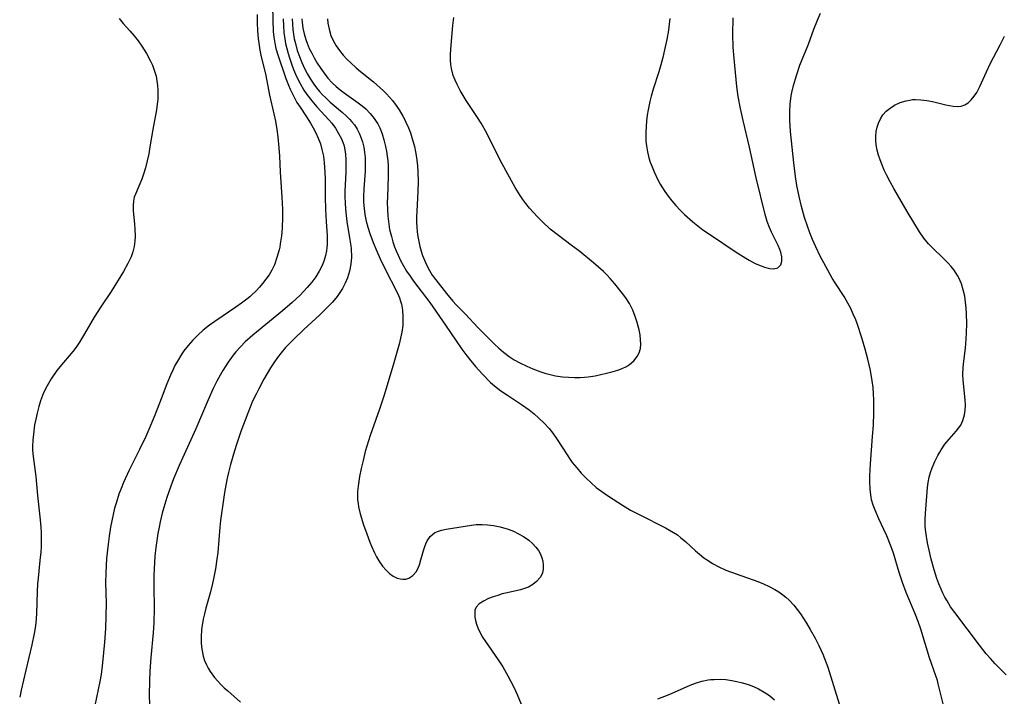
# Model space of a CAD drawing. Units: inches. Extents: x 2138729 to 2144170, y 235064 to 240612.
# Drawn here: x 2139300 to 2139416, y 235170 to 235250 of the extents above; entities that cross this region are included whole.
import ezdxf

# ---------------------------------------------------------------- set-up
doc = ezdxf.new("R2010")
doc.units = ezdxf.units.IN
doc.header["$MEASUREMENT"] = 0
doc.layers.add('c_04_T13S_R21E', color=125, linetype='Continuous')

msp = doc.modelspace()

# ---------------------------------------------------------------- linework, layer by layer
at = {"layer": 'c_04_T13S_R21E'}
for points, elevation in [([(2139329.81, 235251.7), (2139329.85, 235250.06), (2139329.9, 235248.71), (2139329.96, 235248.04), (2139330.07, 235247.31), (2139330.21, 235246.68), (2139330.43, 235245.93), (2139331.4, 235243.15), (2139331.7, 235242.35), (2139331.9, 235241.87), (2139332.12, 235241.4), (2139332.4, 235240.85), (2139332.7, 235240.32), (2139333.07, 235239.75), (2139333.82, 235238.63), (2139334.3, 235237.87), (2139334.62, 235237.31), (2139334.91, 235236.73), (2139335.2, 235236.08), (2139335.46, 235235.42), (2139335.65, 235234.76), (2139335.82, 235233.98), (2139335.93, 235233.18), (2139336.01, 235232.13), (2139336.03, 235231.21), (2139336.02, 235229.15), (2139336.06, 235227.67), (2139336.14, 235226.23), (2139336.26, 235224.55), (2139336.28, 235224.04), (2139336.27, 235223.54), (2139336.24, 235223.18), (2139336.19, 235222.77), (2139336.07, 235222.22), (2139335.91, 235221.69), (2139335.75, 235221.25), (2139335.55, 235220.81), (2139335.31, 235220.36), (2139334.91, 235219.71), (2139334.45, 235219.09), (2139333.92, 235218.44), (2139333.07, 235217.56), (2139332.14, 235216.69), (2139330.99, 235215.7), (2139327.5, 235212.82), (2139326.6, 235212.02), (2139326.03, 235211.44), (2139325.48, 235210.84), (2139325.18, 235210.47), (2139324.57, 235209.63), (2139323.96, 235208.65), (2139323.63, 235208.08), (2139323.26, 235207.4), (2139322.82, 235206.51), (2139322.22, 235205.19), (2139320.75, 235201.76), (2139318.81, 235197.43), (2139318.14, 235195.84), (2139317.81, 235194.99), (2139317.33, 235193.63), (2139316.97, 235192.46), (2139316.8, 235191.79), (2139316.55, 235190.75), (2139316.42, 235190.15), (2139316.28, 235189.39), (2139316.15, 235188.56), (2139316.04, 235187.72), (2139315.94, 235186.71), (2139315.88, 235185.95), (2139315.81, 235184.42), (2139315.81, 235183.16), (2139315.83, 235180.56), (2139315.79, 235178.83), (2139315.72, 235177.64), (2139315.45, 235174.74), (2139315.34, 235173.11), (2139315.28, 235171.98), (2139315.26, 235170.3), (2139315.3, 235169.17)], 824), ([(2139416.44, 235172.69), (2139415.73, 235173.38), (2139415.13, 235173.98), (2139414.56, 235174.6), (2139414.05, 235175.19), (2139413.27, 235176.18), (2139410.35, 235180.07), (2139409.87, 235180.74), (2139409.44, 235181.42), (2139409.19, 235181.86), (2139408.95, 235182.33), (2139408.73, 235182.81), (2139408.47, 235183.44), (2139408.24, 235184.09), (2139407.93, 235185.08), (2139407.58, 235186.37), (2139407.4, 235187.08), (2139407.15, 235188.28), (2139406.93, 235189.56), (2139406.86, 235190.26), (2139406.85, 235191), (2139406.89, 235191.74), (2139407.15, 235194.82), (2139407.23, 235195.43), (2139407.35, 235196.03), (2139407.5, 235196.59), (2139407.7, 235197.13), (2139408.01, 235197.88), (2139408.37, 235198.62), (2139408.58, 235198.98), (2139408.76, 235199.28), (2139409.2, 235199.95), (2139409.68, 235200.55), (2139410.52, 235201.48), (2139410.8, 235201.82), (2139411.06, 235202.2), (2139411.32, 235202.73), (2139411.51, 235203.4), (2139411.59, 235203.96), (2139411.62, 235204.54), (2139411.6, 235205.17), (2139411.35, 235207.5), (2139411.31, 235208.19), (2139411.34, 235208.98), (2139411.42, 235209.75), (2139411.62, 235211.3), (2139411.72, 235212.4), (2139411.75, 235213.11), (2139411.78, 235214.19), (2139411.75, 235215.32), (2139411.71, 235216.02), (2139411.64, 235216.72), (2139411.53, 235217.42), (2139411.36, 235218.17), (2139411.13, 235218.9), (2139410.84, 235219.59), (2139410.69, 235219.86), (2139410.28, 235220.49), (2139409.94, 235220.92), (2139409.57, 235221.34), (2139409.03, 235221.89), (2139407.68, 235223.19), (2139407.27, 235223.62), (2139406.7, 235224.29), (2139406.2, 235225.02), (2139404.75, 235227.41), (2139403.16, 235230.14), (2139402.72, 235230.94), (2139402.31, 235231.76), (2139402.04, 235232.32), (2139401.74, 235233.02), (2139401.54, 235233.54), (2139401.37, 235234.07), (2139401.2, 235234.69), (2139401.09, 235235.31), (2139401.05, 235235.83), (2139401.04, 235236.33), (2139401.09, 235236.88), (2139401.18, 235237.39), (2139401.34, 235237.88), (2139401.57, 235238.38), (2139401.87, 235238.84), (2139402.27, 235239.27), (2139402.72, 235239.65), (2139403.25, 235239.99), (2139403.92, 235240.3), (2139404.63, 235240.52), (2139405.05, 235240.6), (2139405.37, 235240.64), (2139405.73, 235240.66), (2139406.36, 235240.63), (2139407.04, 235240.54), (2139407.72, 235240.41), (2139409.29, 235240.04), (2139410.16, 235239.86), (2139410.65, 235239.82), (2139411.1, 235239.86), (2139411.54, 235240.02), (2139411.94, 235240.28), (2139412.31, 235240.63), (2139412.65, 235241.04), (2139412.95, 235241.5), (2139413.32, 235242.19), (2139414.1, 235243.93), (2139414.55, 235244.88), (2139415.71, 235247.1), (2139416.23, 235248.15)], 820)]:
    msp.add_lwpolyline(points, dxfattribs=dict(at, elevation=elevation))
for points in [[(2139409, 235169.26, 818), (2139408.41, 235171.63, 818), (2139408.3, 235172.01, 818), (2139408.12, 235172.57, 818), (2139407.36, 235174.71, 818), (2139406.35, 235178.08, 818), (2139406.04, 235178.98, 818), (2139405.69, 235179.88, 818), (2139404.62, 235182.42, 818), (2139404.17, 235183.61, 818), (2139403.78, 235184.78, 818), (2139403.11, 235187.06, 818), (2139402.84, 235187.83, 818), (2139402.34, 235189.1, 818), (2139401.99, 235189.87, 818), (2139401.39, 235191.12, 818), (2139400.94, 235192.14, 818), (2139400.72, 235192.75, 818), (2139400.54, 235193.37, 818), (2139400.48, 235193.68, 818), (2139400.36, 235194.6, 818), (2139400.32, 235195.54, 818), (2139400.32, 235196.21, 818), (2139400.39, 235197.62, 818), (2139400.66, 235200.86, 818), (2139400.76, 235202.17, 818), (2139400.81, 235203.64, 818), (2139400.82, 235204.43, 818), (2139400.8, 235205.16, 818), (2139400.77, 235205.89, 818), (2139400.71, 235206.62, 818), (2139400.61, 235207.41, 818), (2139400.4, 235208.64, 818), (2139400.1, 235209.97, 818), (2139399.77, 235211.18, 818), (2139399.37, 235212.52, 818), (2139398.87, 235214.07, 818), (2139398.66, 235214.62, 818), (2139398.38, 235215.3, 818), (2139398.07, 235215.97, 818), (2139397.55, 235216.94, 818), (2139397.29, 235217.37, 818), (2139396.22, 235219.02, 818), (2139395.89, 235219.56, 818), (2139395.12, 235220.93, 818), (2139394.48, 235222.16, 818), (2139393.95, 235223.26, 818), (2139393.57, 235224.11, 818), (2139393.25, 235224.9, 818), (2139392.96, 235225.71, 818), (2139392.62, 235226.73, 818), (2139392.25, 235228, 818), (2139391.97, 235229.2, 818), (2139391.72, 235230.48, 818), (2139391.55, 235231.58, 818), (2139391.35, 235233.19, 818), (2139390.98, 235236.89, 818), (2139390.9, 235238.17, 818), (2139390.89, 235239.28, 818), (2139390.93, 235240.09, 818), (2139391.05, 235241.09, 818), (2139391.12, 235241.47, 818), (2139391.31, 235242.3, 818), (2139391.54, 235243.11, 818), (2139391.7, 235243.63, 818), (2139392.08, 235244.7, 818), (2139393.07, 235247.21, 818), (2139393.71, 235248.97, 818), (2139394.14, 235250.04, 818), (2139394.5, 235250.86, 818)], [(2139311.7, 235250.22, 828), (2139312.18, 235249.65, 828), (2139312.98, 235248.77, 828), (2139313.49, 235248.17, 828), (2139313.94, 235247.59, 828), (2139314.37, 235246.98, 828), (2139314.94, 235246.08, 828), (2139315.42, 235245.19, 828), (2139315.64, 235244.7, 828), (2139315.9, 235243.99, 828), (2139316.06, 235243.43, 828), (2139316.17, 235242.87, 828), (2139316.24, 235242.33, 828), (2139316.28, 235241.76, 828), (2139316.29, 235241.2, 828), (2139316.27, 235240.65, 828), (2139316.21, 235240.1, 828), (2139316.1, 235239.42, 828), (2139315.68, 235237.12, 828), (2139315.35, 235235.08, 828), (2139315.2, 235234.23, 828), (2139315.03, 235233.4, 828), (2139314.83, 235232.6, 828), (2139314.6, 235231.85, 828), (2139314.38, 235231.25, 828), (2139314.15, 235230.68, 828), (2139313.62, 235229.49, 828), (2139313.5, 235229.13, 828), (2139313.4, 235228.64, 828), (2139313.36, 235228.15, 828), (2139313.38, 235227.51, 828), (2139313.53, 235225.99, 828), (2139313.57, 235225.36, 828), (2139313.59, 235224.53, 828), (2139313.56, 235223.92, 828), (2139313.47, 235223.3, 828), (2139313.32, 235222.68, 828), (2139313.11, 235222.07, 828), (2139312.74, 235221.27, 828), (2139312.22, 235220.33, 828), (2139310.76, 235217.97, 828), (2139309.55, 235216.15, 828), (2139308.77, 235214.93, 828), (2139307.62, 235212.96, 828), (2139307.03, 235212.01, 828), (2139306.71, 235211.53, 828), (2139306.39, 235211.1, 828), (2139306.03, 235210.66, 828), (2139304.89, 235209.31, 828), (2139304.36, 235208.64, 828), (2139303.68, 235207.66, 828), (2139303.2, 235206.85, 828), (2139302.79, 235205.99, 828), (2139302.44, 235205.07, 828), (2139302.23, 235204.41, 828), (2139302.02, 235203.6, 828), (2139301.86, 235202.91, 828), (2139301.73, 235202.21, 828), (2139301.58, 235201.11, 828), (2139301.52, 235200.41, 828), (2139301.49, 235199.7, 828), (2139301.5, 235199.25, 828), (2139301.57, 235198.48, 828), (2139301.87, 235196.12, 828), (2139302.07, 235193.89, 828), (2139302.39, 235191.02, 828), (2139302.46, 235190.14, 828), (2139302.49, 235189.52, 828), (2139302.51, 235188.68, 828), (2139302.49, 235187.83, 828), (2139302.45, 235187.2, 828), (2139302.36, 235186.19, 828), (2139302.13, 235184.11, 828), (2139302.08, 235183.43, 828), (2139302.03, 235182.52, 828), (2139301.94, 235179.89, 828), (2139301.87, 235178.83, 828), (2139301.8, 235178.25, 828), (2139301.69, 235177.57, 828), (2139301.4, 235176.24, 828), (2139300.71, 235173.25, 828), (2139300.13, 235170.88, 828), (2139299.97, 235170.05, 828)], [(2139327.99, 235250.71, 826), (2139327.99, 235249.73, 826), (2139328.04, 235248.78, 826), (2139328.12, 235247.85, 826), (2139328.18, 235247.32, 826), (2139328.32, 235246.5, 826), (2139328.44, 235245.9, 826), (2139329.03, 235243.48, 826), (2139329.47, 235241.18, 826), (2139329.98, 235238.96, 826), (2139330.16, 235238.11, 826), (2139330.33, 235237.12, 826), (2139330.44, 235236.24, 826), (2139330.53, 235235.37, 826), (2139330.62, 235234, 826), (2139330.73, 235232.09, 826), (2139330.93, 235229.11, 826), (2139330.99, 235227.69, 826), (2139331, 235226.77, 826), (2139330.96, 235225.47, 826), (2139330.87, 235224.54, 826), (2139330.73, 235223.62, 826), (2139330.66, 235223.22, 826), (2139330.59, 235222.89, 826), (2139330.34, 235222, 826), (2139330.03, 235221.14, 826), (2139329.72, 235220.5, 826), (2139329.4, 235219.96, 826), (2139329.03, 235219.44, 826), (2139328.65, 235218.94, 826), (2139328.27, 235218.5, 826), (2139327.88, 235218.06, 826), (2139327.34, 235217.54, 826), (2139327.12, 235217.34, 826), (2139326.79, 235217.07, 826), (2139326.14, 235216.58, 826), (2139325.47, 235216.11, 826), (2139323.02, 235214.45, 826), (2139322.39, 235213.99, 826), (2139321.62, 235213.39, 826), (2139320.99, 235212.83, 826), (2139320.39, 235212.23, 826), (2139319.85, 235211.61, 826), (2139319.35, 235210.96, 826), (2139319.1, 235210.6, 826), (2139318.58, 235209.74, 826), (2139318.3, 235209.22, 826), (2139318.03, 235208.7, 826), (2139317.76, 235208.09, 826), (2139317.34, 235207.07, 826), (2139316.66, 235205.28, 826), (2139315.91, 235203.37, 826), (2139315.22, 235201.68, 826), (2139314.85, 235200.83, 826), (2139314.13, 235199.31, 826), (2139312.85, 235196.79, 826), (2139312.22, 235195.4, 826), (2139311.94, 235194.72, 826), (2139311.68, 235194.02, 826), (2139311.38, 235193.1, 826), (2139311.18, 235192.38, 826), (2139311.01, 235191.65, 826), (2139310.7, 235190.15, 826), (2139310.53, 235189.09, 826), (2139310.4, 235188.14, 826), (2139310.22, 235186.45, 826), (2139310.16, 235185.59, 826), (2139310.12, 235184.72, 826), (2139310.11, 235183.61, 826), (2139310.16, 235181.16, 826), (2139310.15, 235179.63, 826), (2139310.1, 235178.18, 826), (2139309.98, 235176.53, 826), (2139309.75, 235174.1, 826), (2139309.57, 235172.73, 826), (2139309.43, 235171.89, 826), (2139308.82, 235169.08, 826)], [(2139331.08, 235250.18, 822), (2139331.11, 235249.36, 822), (2139331.17, 235248.58, 822), (2139331.27, 235247.81, 822), (2139331.36, 235247.26, 822), (2139331.49, 235246.68, 822), (2139331.65, 235246.1, 822), (2139331.82, 235245.57, 822), (2139332.05, 235244.88, 822), (2139332.31, 235244.21, 822), (2139332.66, 235243.37, 822), (2139333.07, 235242.55, 822), (2139333.52, 235241.76, 822), (2139333.87, 235241.24, 822), (2139334.44, 235240.5, 822), (2139335.05, 235239.8, 822), (2139336.45, 235238.27, 822), (2139336.8, 235237.85, 822), (2139337.24, 235237.27, 822), (2139337.62, 235236.66, 822), (2139337.96, 235236, 822), (2139338.22, 235235.31, 822), (2139338.32, 235234.95, 822), (2139338.44, 235234.21, 822), (2139338.48, 235233.58, 822), (2139338.48, 235232.94, 822), (2139338.46, 235232.09, 822), (2139338.37, 235229.82, 822), (2139338.37, 235229.17, 822), (2139338.38, 235228.44, 822), (2139338.42, 235227.69, 822), (2139338.49, 235226.97, 822), (2139338.58, 235226.26, 822), (2139338.92, 235224.3, 822), (2139339.06, 235223.38, 822), (2139339.09, 235223.06, 822), (2139339.12, 235222.03, 822), (2139339.06, 235221.2, 822), (2139338.91, 235220.39, 822), (2139338.67, 235219.6, 822), (2139338.4, 235218.95, 822), (2139338.07, 235218.33, 822), (2139337.77, 235217.85, 822), (2139337.44, 235217.39, 822), (2139336.88, 235216.72, 822), (2139336.4, 235216.21, 822), (2139335.41, 235215.23, 822), (2139333.52, 235213.48, 822), (2139332.32, 235212.34, 822), (2139331.36, 235211.35, 822), (2139330.82, 235210.73, 822), (2139330.39, 235210.16, 822), (2139329.98, 235209.56, 822), (2139329.59, 235208.96, 822), (2139328.79, 235207.61, 822), (2139328.18, 235206.47, 822), (2139327.87, 235205.86, 822), (2139327.47, 235205.02, 822), (2139326.89, 235203.62, 822), (2139326.08, 235201.45, 822), (2139325.55, 235199.9, 822), (2139325.31, 235199.17, 822), (2139324.84, 235197.54, 822), (2139324.6, 235196.6, 822), (2139324.45, 235195.92, 822), (2139324.29, 235195.09, 822), (2139324.16, 235194.25, 822), (2139323.69, 235190.94, 822), (2139323.6, 235190.14, 822), (2139323.34, 235187.16, 822), (2139323.25, 235186.34, 822), (2139323.09, 235185.2, 822), (2139322.9, 235184.21, 822), (2139322.73, 235183.47, 822), (2139322.48, 235182.48, 822), (2139321.94, 235180.57, 822), (2139321.77, 235179.91, 822), (2139321.63, 235179.25, 822), (2139321.54, 235178.77, 822), (2139321.45, 235178.1, 822), (2139321.38, 235177.14, 822), (2139321.39, 235176.42, 822), (2139321.46, 235175.71, 822), (2139321.53, 235175.31, 822), (2139321.62, 235174.91, 822), (2139321.79, 235174.39, 822), (2139322.01, 235173.89, 822), (2139322.22, 235173.48, 822), (2139322.47, 235173.08, 822), (2139322.98, 235172.38, 822), (2139323.34, 235171.96, 822), (2139323.72, 235171.55, 822), (2139324.11, 235171.16, 822), (2139324.52, 235170.79, 822), (2139326.04, 235169.48, 822)], [(2139332.12, 235250.17, 820), (2139332.16, 235249.55, 820), (2139332.22, 235248.93, 820), (2139332.3, 235248.38, 820), (2139332.39, 235247.82, 820), (2139332.51, 235247.26, 820), (2139332.74, 235246.44, 820), (2139332.99, 235245.72, 820), (2139333.26, 235245.02, 820), (2139333.58, 235244.33, 820), (2139333.93, 235243.66, 820), (2139334.3, 235243.06, 820), (2139334.68, 235242.47, 820), (2139335.02, 235242.02, 820), (2139335.37, 235241.59, 820), (2139335.7, 235241.23, 820), (2139336.05, 235240.88, 820), (2139336.63, 235240.35, 820), (2139338.09, 235239.12, 820), (2139338.52, 235238.74, 820), (2139338.91, 235238.34, 820), (2139339.18, 235238.04, 820), (2139339.48, 235237.65, 820), (2139339.81, 235237.14, 820), (2139340.09, 235236.6, 820), (2139340.22, 235236.3, 820), (2139340.43, 235235.67, 820), (2139340.59, 235235.02, 820), (2139340.69, 235234.42, 820), (2139340.74, 235233.81, 820), (2139340.76, 235232.8, 820), (2139340.74, 235232.2, 820), (2139340.59, 235230.09, 820), (2139340.56, 235229.18, 820), (2139340.57, 235228.55, 820), (2139340.62, 235227.8, 820), (2139340.71, 235227.06, 820), (2139340.86, 235226.3, 820), (2139341.05, 235225.57, 820), (2139341.29, 235224.84, 820), (2139341.68, 235223.78, 820), (2139342.12, 235222.73, 820), (2139342.52, 235221.85, 820), (2139343.04, 235220.76, 820), (2139344.55, 235217.79, 820), (2139344.8, 235217.22, 820), (2139344.93, 235216.83, 820), (2139345.03, 235216.48, 820), (2139345.16, 235215.76, 820), (2139345.21, 235215.02, 820), (2139345.2, 235214.28, 820), (2139345.18, 235213.96, 820), (2139345.08, 235213.18, 820), (2139344.94, 235212.48, 820), (2139344.77, 235211.77, 820), (2139344.14, 235209.55, 820), (2139342.98, 235205.73, 820), (2139342.45, 235204.09, 820), (2139341.34, 235200.96, 820), (2139340.95, 235199.72, 820), (2139340.77, 235199.08, 820), (2139340.5, 235198.01, 820), (2139340.28, 235197.07, 820), (2139340.1, 235196.14, 820), (2139339.92, 235194.96, 820), (2139339.86, 235194.35, 820), (2139339.85, 235193.85, 820), (2139339.86, 235193.36, 820), (2139339.91, 235192.93, 820), (2139339.97, 235192.53, 820), (2139340.15, 235191.73, 820), (2139340.56, 235190.42, 820), (2139340.94, 235189.36, 820), (2139341.32, 235188.37, 820), (2139341.5, 235187.91, 820), (2139341.87, 235187.09, 820), (2139342.1, 235186.63, 820), (2139342.44, 235186.05, 820), (2139342.81, 235185.52, 820), (2139343.22, 235185.04, 820), (2139343.62, 235184.67, 820), (2139344.07, 235184.35, 820), (2139344.54, 235184.12, 820), (2139344.87, 235184.02, 820), (2139345.2, 235183.98, 820), (2139345.56, 235184.01, 820), (2139345.91, 235184.12, 820), (2139346.37, 235184.41, 820), (2139346.76, 235184.84, 820), (2139346.93, 235185.13, 820), (2139347.15, 235185.68, 820), (2139347.33, 235186.27, 820), (2139347.63, 235187.36, 820), (2139347.76, 235187.75, 820), (2139347.91, 235188.16, 820), (2139348.09, 235188.54, 820), (2139348.42, 235189.02, 820), (2139348.94, 235189.45, 820), (2139349.31, 235189.64, 820), (2139349.76, 235189.77, 820), (2139350.31, 235189.89, 820), (2139353.32, 235190.39, 820), (2139353.87, 235190.44, 820), (2139354.57, 235190.46, 820), (2139355.18, 235190.43, 820), (2139355.92, 235190.33, 820), (2139356.67, 235190.17, 820), (2139357.62, 235189.89, 820), (2139358.25, 235189.65, 820), (2139358.86, 235189.36, 820), (2139359.44, 235189.04, 820), (2139360.09, 235188.58, 820), (2139360.52, 235188.2, 820), (2139360.9, 235187.78, 820), (2139361.2, 235187.37, 820), (2139361.44, 235186.94, 820), (2139361.61, 235186.53, 820), (2139361.72, 235186.11, 820), (2139361.78, 235185.66, 820), (2139361.77, 235185.22, 820), (2139361.67, 235184.71, 820), (2139361.4, 235184.17, 820), (2139360.99, 235183.7, 820), (2139360.55, 235183.35, 820), (2139360.03, 235183.06, 820), (2139359.57, 235182.88, 820), (2139359.08, 235182.74, 820), (2139357.5, 235182.37, 820), (2139356.94, 235182.24, 820), (2139356.4, 235182.08, 820), (2139355.85, 235181.89, 820), (2139355.32, 235181.69, 820), (2139354.74, 235181.41, 820), (2139354.2, 235181.08, 820), (2139353.84, 235180.7, 820), (2139353.7, 235180.31, 820), (2139353.68, 235179.86, 820), (2139353.7, 235179.49, 820), (2139353.77, 235179.09, 820), (2139353.88, 235178.67, 820), (2139354.04, 235178.23, 820), (2139354.28, 235177.73, 820), (2139354.61, 235177.14, 820), (2139354.94, 235176.64, 820), (2139356.47, 235174.45, 820), (2139356.99, 235173.65, 820), (2139357.61, 235172.56, 820), (2139357.95, 235171.92, 820), (2139358.29, 235171.23, 820), (2139358.68, 235170.37, 820), (2139359.57, 235168.29, 820)], [(2139333.26, 235250.17, 818), (2139333.3, 235249.81, 818), (2139333.39, 235249.1, 818), (2139333.54, 235248.41, 818), (2139333.74, 235247.73, 818), (2139333.89, 235247.32, 818), (2139334.16, 235246.68, 818), (2139334.44, 235246.12, 818), (2139334.73, 235245.58, 818), (2139335.1, 235244.95, 818), (2139335.5, 235244.33, 818), (2139335.9, 235243.77, 818), (2139336.36, 235243.19, 818), (2139336.87, 235242.64, 818), (2139337.33, 235242.2, 818), (2139337.8, 235241.82, 818), (2139338.29, 235241.45, 818), (2139339.93, 235240.28, 818), (2139340.38, 235239.92, 818), (2139340.82, 235239.54, 818), (2139341.35, 235239, 818), (2139341.83, 235238.41, 818), (2139342.07, 235238.05, 818), (2139342.23, 235237.78, 818), (2139342.47, 235237.3, 818), (2139342.75, 235236.62, 818), (2139342.97, 235235.9, 818), (2139343.17, 235235.1, 818), (2139343.27, 235234.55, 818), (2139343.35, 235233.98, 818), (2139343.41, 235233.43, 818), (2139343.46, 235232.82, 818), (2139343.48, 235232.19, 818), (2139343.48, 235231.59, 818), (2139343.37, 235229.17, 818), (2139343.36, 235228.5, 818), (2139343.37, 235227.69, 818), (2139343.42, 235226.89, 818), (2139343.49, 235226.23, 818), (2139343.64, 235225.32, 818), (2139343.85, 235224.46, 818), (2139344.03, 235223.86, 818), (2139344.22, 235223.27, 818), (2139344.42, 235222.77, 818), (2139344.63, 235222.27, 818), (2139344.94, 235221.63, 818), (2139345.28, 235221, 818), (2139345.64, 235220.38, 818), (2139346.05, 235219.77, 818), (2139346.45, 235219.21, 818), (2139348.38, 235216.68, 818), (2139350.24, 235214, 818), (2139352.16, 235211.18, 818), (2139352.62, 235210.53, 818), (2139353.21, 235209.77, 818), (2139353.78, 235209.1, 818), (2139354.6, 235208.2, 818), (2139355.56, 235207.23, 818), (2139356.01, 235206.83, 818), (2139356.78, 235206.23, 818), (2139357.55, 235205.71, 818), (2139359.22, 235204.62, 818), (2139360.11, 235203.98, 818), (2139360.7, 235203.51, 818), (2139361.26, 235203.01, 818), (2139361.88, 235202.42, 818), (2139362.46, 235201.79, 818), (2139362.9, 235201.26, 818), (2139363.43, 235200.51, 818), (2139364.59, 235198.67, 818), (2139364.95, 235198.14, 818), (2139365.2, 235197.78, 818), (2139365.72, 235197.13, 818), (2139366.27, 235196.51, 818), (2139366.84, 235195.93, 818), (2139367.42, 235195.37, 818), (2139368.03, 235194.84, 818), (2139368.95, 235194.15, 818), (2139369.47, 235193.79, 818), (2139371.12, 235192.73, 818), (2139372.07, 235192.16, 818), (2139373.08, 235191.62, 818), (2139376.19, 235190.07, 818), (2139376.68, 235189.8, 818), (2139377.16, 235189.52, 818), (2139377.61, 235189.21, 818), (2139377.99, 235188.91, 818), (2139378.6, 235188.4, 818), (2139379.73, 235187.35, 818), (2139380.22, 235186.93, 818), (2139380.73, 235186.53, 818), (2139381.23, 235186.18, 818), (2139381.75, 235185.85, 818), (2139382.49, 235185.45, 818), (2139383.33, 235185.07, 818), (2139384.54, 235184.61, 818), (2139387.1, 235183.72, 818), (2139387.77, 235183.44, 818), (2139388.46, 235183.13, 818), (2139389.12, 235182.77, 818), (2139389.6, 235182.48, 818), (2139390.05, 235182.16, 818), (2139390.43, 235181.85, 818), (2139390.79, 235181.52, 818), (2139391.34, 235180.93, 818), (2139391.76, 235180.41, 818), (2139392.15, 235179.88, 818), (2139392.87, 235178.78, 818), (2139393.3, 235178.06, 818), (2139393.88, 235177.01, 818), (2139394.31, 235176.16, 818), (2139394.78, 235175.12, 818), (2139394.99, 235174.62, 818), (2139395.36, 235173.6, 818), (2139396.7, 235169.26, 818)], [(2139336.32, 235250.2, 816), (2139336.36, 235249.69, 816), (2139336.49, 235248.95, 816), (2139336.7, 235248.24, 816), (2139337, 235247.55, 816), (2139337.31, 235247, 816), (2139337.71, 235246.44, 816), (2139338.15, 235245.9, 816), (2139338.59, 235245.43, 816), (2139339.05, 235244.98, 816), (2139339.68, 235244.4, 816), (2139340.2, 235243.96, 816), (2139341.72, 235242.75, 816), (2139342.54, 235242.05, 816), (2139342.91, 235241.69, 816), (2139343.27, 235241.32, 816), (2139343.62, 235240.94, 816), (2139343.96, 235240.53, 816), (2139344.28, 235240.11, 816), (2139344.76, 235239.42, 816), (2139345.2, 235238.7, 816), (2139345.41, 235238.32, 816), (2139345.57, 235237.99, 816), (2139345.88, 235237.3, 816), (2139346.09, 235236.74, 816), (2139346.28, 235236.17, 816), (2139346.57, 235235.11, 816), (2139346.71, 235234.46, 816), (2139346.82, 235233.79, 816), (2139346.93, 235232.82, 816), (2139346.97, 235232.16, 816), (2139347, 235230.94, 816), (2139346.96, 235229.79, 816), (2139346.84, 235227.46, 816), (2139346.82, 235226.81, 816), (2139346.82, 235226.16, 816), (2139346.85, 235225.59, 816), (2139346.89, 235225.03, 816), (2139346.97, 235224.47, 816), (2139347.07, 235223.87, 816), (2139347.2, 235223.28, 816), (2139347.36, 235222.75, 816), (2139347.53, 235222.22, 816), (2139347.75, 235221.67, 816), (2139347.98, 235221.13, 816), (2139348.34, 235220.45, 816), (2139348.68, 235219.91, 816), (2139349.08, 235219.34, 816), (2139350.34, 235217.74, 816), (2139351.11, 235216.83, 816), (2139351.51, 235216.4, 816), (2139352.6, 235215.28, 816), (2139354.05, 235213.74, 816), (2139354.97, 235212.8, 816), (2139356.03, 235211.75, 816), (2139356.54, 235211.27, 816), (2139357.09, 235210.79, 816), (2139357.75, 235210.3, 816), (2139358.36, 235209.92, 816), (2139359, 235209.56, 816), (2139359.85, 235209.14, 816), (2139360.54, 235208.84, 816), (2139361.48, 235208.48, 816), (2139361.98, 235208.33, 816), (2139362.61, 235208.16, 816), (2139363.24, 235208.02, 816), (2139364.04, 235207.9, 816), (2139364.75, 235207.84, 816), (2139365.45, 235207.82, 816), (2139366.15, 235207.83, 816), (2139366.63, 235207.85, 816), (2139367.09, 235207.9, 816), (2139367.92, 235208.03, 816), (2139369.23, 235208.31, 816), (2139370.01, 235208.51, 816), (2139370.57, 235208.68, 816), (2139371.11, 235208.88, 816), (2139371.62, 235209.12, 816), (2139371.97, 235209.34, 816), (2139372.48, 235209.77, 816), (2139372.88, 235210.28, 816), (2139373.11, 235210.75, 816), (2139373.24, 235211.26, 816), (2139373.29, 235211.74, 816), (2139373.27, 235212.25, 816), (2139373.2, 235212.84, 816), (2139373.09, 235213.45, 816), (2139372.87, 235214.31, 816), (2139372.64, 235215.04, 816), (2139372.36, 235215.76, 816), (2139371.96, 235216.56, 816), (2139371.54, 235217.21, 816), (2139371.15, 235217.74, 816), (2139370.22, 235218.9, 816), (2139369.68, 235219.52, 816), (2139369.31, 235219.92, 816), (2139368.88, 235220.34, 816), (2139367.71, 235221.36, 816), (2139366.09, 235222.69, 816), (2139365.08, 235223.47, 816), (2139363.56, 235224.6, 816), (2139362.61, 235225.36, 816), (2139361.66, 235226.24, 816), (2139361.09, 235226.8, 816), (2139360.61, 235227.31, 816), (2139360.14, 235227.83, 816), (2139359.71, 235228.37, 816), (2139359.37, 235228.84, 816), (2139359.05, 235229.32, 816), (2139358.47, 235230.28, 816), (2139358.02, 235231.07, 816), (2139356.7, 235233.51, 816), (2139355.11, 235236.67, 816), (2139354.45, 235237.88, 816), (2139354.02, 235238.55, 816), (2139352.69, 235240.56, 816), (2139351.98, 235241.74, 816), (2139351.61, 235242.43, 816), (2139351.36, 235242.95, 816), (2139351.16, 235243.49, 816), (2139350.93, 235244.33, 816), (2139350.87, 235244.81, 816), (2139350.83, 235245.29, 816), (2139350.84, 235245.94, 816), (2139350.88, 235246.59, 816), (2139351.12, 235249.41, 816), (2139351.22, 235250.34, 816)], [(2139376.7, 235250.21, 816), (2139376.65, 235249.54, 816), (2139376.56, 235248.87, 816), (2139376.35, 235247.74, 816), (2139376.1, 235246.53, 816), (2139375.9, 235245.64, 816), (2139375.67, 235244.77, 816), (2139375.43, 235243.92, 816), (2139374.77, 235241.9, 816), (2139374.52, 235241.05, 816), (2139374.37, 235240.42, 816), (2139374.17, 235239.45, 816), (2139374.06, 235238.79, 816), (2139373.98, 235238.12, 816), (2139373.92, 235237.47, 816), (2139373.88, 235236.81, 816), (2139373.88, 235236.3, 816), (2139373.9, 235235.74, 816), (2139373.95, 235235.19, 816), (2139374.07, 235234.48, 816), (2139374.25, 235233.77, 816), (2139374.41, 235233.26, 816), (2139374.62, 235232.7, 816), (2139374.85, 235232.13, 816), (2139375.3, 235231.16, 816), (2139375.58, 235230.65, 816), (2139376.12, 235229.79, 816), (2139376.51, 235229.25, 816), (2139376.96, 235228.68, 816), (2139377.43, 235228.13, 816), (2139377.94, 235227.6, 816), (2139378.46, 235227.08, 816), (2139379.45, 235226.2, 816), (2139380.03, 235225.72, 816), (2139380.63, 235225.27, 816), (2139381.51, 235224.66, 816), (2139384.56, 235222.62, 816), (2139385.7, 235221.91, 816), (2139386.1, 235221.68, 816), (2139386.81, 235221.3, 816), (2139387.5, 235221, 816), (2139387.9, 235220.86, 816), (2139388.54, 235220.71, 816), (2139388.96, 235220.67, 816), (2139389.45, 235220.78, 816), (2139389.81, 235221.13, 816)], [(2139389.81, 235221.13, 816), (2139389.93, 235221.55, 816), (2139389.93, 235222.06, 816), (2139389.82, 235222.63, 816), (2139389.72, 235222.94, 816), (2139389.51, 235223.41, 816), (2139388.72, 235224.97, 816), (2139388.47, 235225.55, 816), (2139388.21, 235226.23, 816), (2139387.96, 235227.06, 816), (2139386.92, 235231.41, 816), (2139386.13, 235235.04, 816), (2139385.36, 235238.16, 816), (2139385.05, 235239.59, 816), (2139384.79, 235241, 816), (2139384.63, 235242.2, 816), (2139384.3, 235245.52, 816), (2139384.2, 235246.86, 816), (2139384.16, 235248.35, 816), (2139384.19, 235250.3, 816)], [(2139375.29, 235169.85, 820), (2139376.63, 235170.36, 820), (2139377.28, 235170.63, 820), (2139379.11, 235171.47, 820), (2139379.76, 235171.72, 820), (2139380.49, 235171.93, 820), (2139381.24, 235172.08, 820), (2139381.57, 235172.12, 820), (2139381.97, 235172.15, 820), (2139382.65, 235172.16, 820), (2139383.34, 235172.12, 820), (2139384.03, 235172.03, 820), (2139384.62, 235171.91, 820), (2139385.29, 235171.75, 820), (2139385.96, 235171.54, 820), (2139386.6, 235171.3, 820), (2139387.19, 235171.03, 820), (2139387.85, 235170.66, 820), (2139388.47, 235170.23, 820), (2139389.09, 235169.73, 820)]]:
    msp.add_polyline3d(points, dxfattribs=at)

doc.saveas('drawing.dxf')
